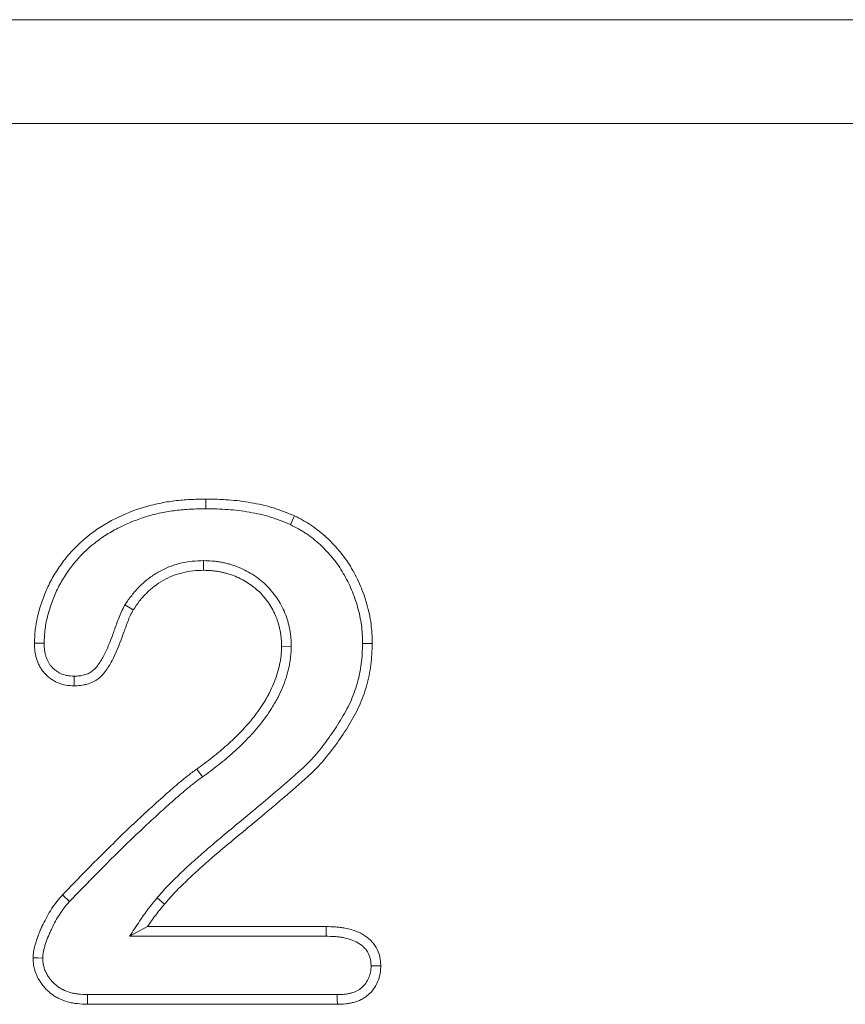
# Model space of a CAD drawing. Units: millimetres. Extents: x -635 to 1246, y 29 to 1250.
# Drawn here: x 86 to 126, y 456 to 504 of the extents above; entities that cross this region are included whole.
import ezdxf

# ---------------------------------------------------------------- set-up
doc = ezdxf.new("R2010")
doc.units = ezdxf.units.MM
doc.linetypes.add('SLD-Solid', pattern=[0])
doc.layers.add('ACO_DRAINAGE', color=7, linetype='SLD-Solid')

# ---------------------------------------------------------------- blocks, each defined once
blk = doc.blocks.new('ACO - 7962 - FRONT')
at = {"layer": 'ACO_DRAINAGE', "linetype": 'SLD-Solid', "lineweight": 0}
for p, q in [((468, 80), (275, 80)), ((463, 75), (280, 75)), ((404.952, 56.688), (404.952, 56.875)), ((404.952, 56.549), (404.952, 56.688)), ((404.952, 56.409), (404.952, 56.549)), ((409.136, 55.853), (409.234, 56.064)), ((409.037, 55.641), (409.136, 55.853)), ((404.854, 53.904), (404.854, 53.438)), ((401.055, 51.769), (401.456, 51.528)), ((396.882, 49.917), (396.695, 49.917)), ((397.022, 49.917), (396.882, 49.917)), ((397.162, 49.917), (397.022, 49.917)), ((412.518, 49.909), (412.658, 49.909)), ((412.658, 49.909), (412.798, 49.908)), ((412.798, 49.908), (412.984, 49.907)), ((409.076, 49.768), (408.609, 49.771)), ((398.605, 48.095), (398.604, 47.861)), ((398.605, 48.328), (398.605, 48.095)), ((404.794, 43.468), (404.522, 43.848)), ((398.184, 37.651), (398.048, 37.778)), ((398.286, 37.555), (398.184, 37.651)), ((398.389, 37.46), (398.286, 37.555)), ((402.608, 37.629), (402.965, 37.329)), ((401.279, 35.784), (402.154, 36.25)), ((402.154, 36.25), (410.758, 36.25)), ((410.756, 36.017), (410.758, 36.25)), ((401.279, 35.784), (410.753, 35.784)), ((410.753, 35.784), (410.756, 36.017)), ((396.861, 34.735), (396.627, 34.736)), ((397.094, 34.734), (396.861, 34.735)), ((412.928, 34.359), (413.161, 34.36)), ((413.161, 34.36), (413.395, 34.36)), ((399.256, 32.826), (399.253, 32.686)), ((399.259, 32.966), (399.256, 32.826)), ((411.292, 32.966), (399.259, 32.966)), ((411.292, 32.966), (411.296, 32.733)), ((399.253, 32.686), (399.249, 32.5)), ((411.3, 32.5), (399.249, 32.5)), ((411.296, 32.733), (411.3, 32.5))]:
    blk.add_line(p, q, dxfattribs=at)
for points, knots in [([(396.695, 49.917), (396.7, 50.042), (396.705, 50.168), (396.721, 50.418), (396.732, 50.543), (396.78, 50.916), (396.831, 51.162), (396.929, 51.525), (396.964, 51.645), (397.04, 51.884), (397.081, 52.003), (397.211, 52.356), (397.311, 52.586), (397.537, 53.034), (397.665, 53.25), (397.94, 53.669), (398.087, 53.873), (398.561, 54.457), (398.922, 54.81), (399.512, 55.276), (399.717, 55.421), (400.141, 55.688), (400.36, 55.811), (401.032, 56.15), (401.5, 56.337), (402.22, 56.553), (402.464, 56.614), (402.955, 56.715), (403.203, 56.756), (403.7, 56.819), (403.95, 56.84), (404.451, 56.865), (404.701, 56.87), (404.952, 56.875)], [0, 0, 0, 0, 0.03125, 0.03125, 0.0625, 0.0625, 0.125, 0.125, 0.15625, 0.15625, 0.1875, 0.1875, 0.25, 0.25, 0.3125, 0.3125, 0.375, 0.375, 0.5, 0.5, 0.5625, 0.5625, 0.625, 0.625, 0.75, 0.75, 0.8125, 0.8125, 0.875, 0.875, 0.9375, 0.9375, 1, 1, 1, 1]), ([(404.952, 56.875), (405.318, 56.868), (405.684, 56.86), (406.232, 56.822), (406.414, 56.804), (406.777, 56.759), (406.958, 56.732), (407.319, 56.669), (407.499, 56.634), (407.856, 56.552), (408.033, 56.506), (408.295, 56.425), (408.382, 56.397), (408.554, 56.336), (408.64, 56.304), (408.896, 56.205), (409.065, 56.135), (409.234, 56.064)], [0, 0, 0, 0, 0.25, 0.25, 0.375, 0.375, 0.5, 0.5, 0.625, 0.625, 0.75, 0.75, 0.8125, 0.8125, 0.875, 0.875, 1, 1, 1, 1]), ([(397.162, 49.917), (397.167, 50.036), (397.171, 50.151), (397.186, 50.381), (397.196, 50.494), (397.24, 50.833), (397.286, 51.057), (397.377, 51.396), (397.411, 51.51), (397.483, 51.737), (397.521, 51.849), (397.643, 52.179), (397.735, 52.393), (397.944, 52.806), (398.062, 53.006), (398.322, 53.401), (398.46, 53.593), (398.901, 54.136), (399.236, 54.464), (399.789, 54.9), (399.98, 55.035), (400.377, 55.285), (400.583, 55.401), (401.218, 55.722), (401.66, 55.898), (402.341, 56.102), (402.571, 56.16), (403.037, 56.256), (403.273, 56.295), (403.746, 56.355), (403.982, 56.374), (404.462, 56.398), (404.705, 56.403), (404.952, 56.409)], [0.0015034, 0.0015034, 0.0015034, 0.0015034, 0.03125, 0.03125, 0.0625, 0.0625, 0.125, 0.125, 0.15625, 0.15625, 0.1875, 0.1875, 0.25, 0.25, 0.3125, 0.3125, 0.375, 0.375, 0.5, 0.5, 0.5625, 0.5625, 0.625, 0.625, 0.75, 0.75, 0.8125, 0.8125, 0.875, 0.875, 0.9375, 0.9375, 0.9992116, 0.9992116, 0.9992116, 0.9992116]), ([(404.952, 56.409), (405.315, 56.401), (405.67, 56.394), (406.191, 56.357), (406.364, 56.341), (406.712, 56.298), (406.885, 56.272), (407.231, 56.211), (407.404, 56.177), (407.742, 56.1), (407.909, 56.056), (408.152, 55.981), (408.232, 55.955), (408.394, 55.898), (408.475, 55.868), (408.715, 55.775), (408.875, 55.709), (409.037, 55.641)], [0.0021595, 0.0021595, 0.0021595, 0.0021595, 0.25, 0.25, 0.375, 0.375, 0.5, 0.5, 0.625, 0.625, 0.75, 0.75, 0.8125, 0.8125, 0.875, 0.875, 0.9955107, 0.9955107, 0.9955107, 0.9955107]), ([(409.234, 56.064), (409.375, 55.992), (409.516, 55.919), (409.723, 55.803), (409.791, 55.763), (409.926, 55.681), (409.993, 55.638), (410.19, 55.506), (410.318, 55.412), (410.564, 55.213), (410.684, 55.109), (411.031, 54.785), (411.249, 54.554), (411.648, 54.062), (411.828, 53.801), (412.149, 53.255), (412.291, 52.971), (412.538, 52.388), (412.642, 52.088), (412.814, 51.479), (412.881, 51.168), (412.944, 50.697), (412.958, 50.54), (412.976, 50.224), (412.98, 50.066), (412.984, 49.907)], [0, 0, 0, 0, 0.0625, 0.0625, 0.09375, 0.09375, 0.125, 0.125, 0.1875, 0.1875, 0.25, 0.25, 0.375, 0.375, 0.5, 0.5, 0.625, 0.625, 0.75, 0.75, 0.875, 0.875, 0.9375, 0.9375, 1, 1, 1, 1]), ([(409.037, 55.641), (409.172, 55.572), (409.302, 55.504), (409.491, 55.398), (409.554, 55.362), (409.678, 55.286), (409.739, 55.247), (409.92, 55.126), (410.035, 55.041), (410.262, 54.858), (410.373, 54.761), (410.699, 54.457), (410.901, 54.242), (411.271, 53.787), (411.437, 53.545), (411.737, 53.037), (411.87, 52.771), (412.101, 52.225), (412.198, 51.944), (412.36, 51.371), (412.422, 51.082), (412.48, 50.648), (412.493, 50.504), (412.51, 50.211), (412.514, 50.063), (412.518, 49.909)], [0.0025977, 0.0025977, 0.0025977, 0.0025977, 0.0625, 0.0625, 0.09375, 0.09375, 0.125, 0.125, 0.1875, 0.1875, 0.25, 0.25, 0.375, 0.375, 0.5, 0.5, 0.625, 0.625, 0.75, 0.75, 0.875, 0.875, 0.9375, 0.9375, 0.9981154, 0.9981154, 0.9981154, 0.9981154]), ([(404.84, 53.904), (404.67, 53.898), (404.489, 53.893), (404.108, 53.855), (403.918, 53.822), (403.546, 53.731), (403.362, 53.672), (403.003, 53.527), (402.832, 53.442), (402.503, 53.255), (402.342, 53.149), (402.036, 52.914), (401.895, 52.788), (401.695, 52.589), (401.63, 52.521), (401.504, 52.379), (401.442, 52.305), (401.267, 52.08), (401.166, 51.931), (401.07, 51.791)], [0, 0, 0, 0, 0.125, 0.125, 0.25, 0.25, 0.375, 0.375, 0.5, 0.5, 0.625, 0.625, 0.75, 0.75, 0.8125, 0.8125, 0.875, 0.875, 1, 1, 1, 1]), ([(409.076, 49.782), (409.072, 49.905), (409.069, 50.034), (409.055, 50.239), (409.048, 50.309), (409.029, 50.45), (409.018, 50.519), (408.992, 50.656), (408.977, 50.723), (408.944, 50.856), (408.927, 50.92), (408.871, 51.116), (408.827, 51.247), (408.721, 51.508), (408.66, 51.635), (408.528, 51.878), (408.456, 51.995), (408.302, 52.222), (408.22, 52.331), (408.044, 52.543), (407.95, 52.646), (407.647, 52.939), (407.422, 53.109), (407.073, 53.323), (406.957, 53.388), (406.714, 53.511), (406.587, 53.568), (406.324, 53.668), (406.192, 53.709), (405.996, 53.761), (405.932, 53.777), (405.801, 53.807), (405.735, 53.821), (405.6, 53.845), (405.532, 53.856), (405.393, 53.874), (405.323, 53.881), (405.12, 53.896), (404.991, 53.9), (404.869, 53.904)], [0, 0, 0, 0, 0.0625, 0.0625, 0.09375, 0.09375, 0.125, 0.125, 0.15625, 0.15625, 0.1875, 0.1875, 0.25, 0.25, 0.3125, 0.3125, 0.375, 0.375, 0.4375, 0.4375, 0.5, 0.5, 0.625, 0.625, 0.6875, 0.6875, 0.75, 0.75, 0.8125, 0.8125, 0.84375, 0.84375, 0.875, 0.875, 0.90625, 0.90625, 0.9375, 0.9375, 1, 1, 1, 1]), ([(404.854, 53.438), (404.684, 53.432), (404.514, 53.427), (404.176, 53.393), (404.008, 53.364), (403.677, 53.283), (403.515, 53.231), (403.199, 53.104), (403.047, 53.028), (402.751, 52.859), (402.608, 52.766), (402.339, 52.558), (402.212, 52.445), (402.03, 52.265), (401.972, 52.203), (401.859, 52.076), (401.804, 52.011), (401.647, 51.81), (401.552, 51.669), (401.456, 51.528)], [0, 0, 0, 0, 0.125, 0.125, 0.25, 0.25, 0.375, 0.375, 0.5, 0.5, 0.625, 0.625, 0.75, 0.75, 0.8125, 0.8125, 0.875, 0.875, 1, 1, 1, 1]), ([(408.609, 49.771), (408.606, 49.893), (408.603, 50.015), (408.59, 50.198), (408.584, 50.258), (408.568, 50.379), (408.558, 50.44), (408.535, 50.56), (408.522, 50.619), (408.493, 50.738), (408.477, 50.797), (408.426, 50.974), (408.387, 51.089), (408.296, 51.316), (408.243, 51.426), (408.126, 51.641), (408.062, 51.745), (407.925, 51.947), (407.851, 52.045), (407.695, 52.233), (407.612, 52.323), (407.349, 52.578), (407.153, 52.727), (406.841, 52.919), (406.734, 52.978), (406.516, 53.089), (406.404, 53.139), (406.176, 53.226), (406.059, 53.262), (405.882, 53.309), (405.823, 53.324), (405.704, 53.351), (405.644, 53.363), (405.524, 53.385), (405.463, 53.395), (405.342, 53.41), (405.281, 53.416), (405.099, 53.43), (404.977, 53.434), (404.854, 53.438)], [0, 0, 0, 0, 0.0625, 0.0625, 0.09375, 0.09375, 0.125, 0.125, 0.15625, 0.15625, 0.1875, 0.1875, 0.25, 0.25, 0.3125, 0.3125, 0.375, 0.375, 0.4375, 0.4375, 0.5, 0.5, 0.625, 0.625, 0.6875, 0.6875, 0.75, 0.75, 0.8125, 0.8125, 0.84375, 0.84375, 0.875, 0.875, 0.90625, 0.90625, 0.9375, 0.9375, 1, 1, 1, 1]), ([(401.456, 51.528), (401.408, 51.436), (401.36, 51.344), (401.273, 51.154), (401.233, 51.058), (401.119, 50.768), (401.05, 50.571), (400.839, 49.983), (400.697, 49.59), (400.464, 49.125), (400.415, 49.033), (400.31, 48.853), (400.256, 48.764), (400.138, 48.592), (400.076, 48.509), (399.938, 48.351), (399.864, 48.278), (399.741, 48.182), (399.698, 48.152), (399.609, 48.097), (399.563, 48.072), (399.422, 48.004), (399.324, 47.967), (399.173, 47.926), (399.122, 47.914), (399.02, 47.895), (398.968, 47.888), (398.813, 47.871), (398.709, 47.866), (398.604, 47.861)], [0, 0, 0, 0, 0.0625, 0.0625, 0.125, 0.125, 0.25, 0.25, 0.5, 0.5, 0.5625, 0.5625, 0.625, 0.625, 0.6875, 0.6875, 0.75, 0.75, 0.78125, 0.78125, 0.8125, 0.8125, 0.875, 0.875, 0.90625, 0.90625, 0.9375, 0.9375, 1, 1, 1, 1]), ([(401.043, 51.745), (400.996, 51.654), (400.941, 51.548), (400.845, 51.339), (400.801, 51.235), (400.68, 50.927), (400.61, 50.728), (400.4, 50.141), (400.264, 49.767), (400.051, 49.342), (400.007, 49.258), (399.912, 49.096), (399.862, 49.015), (399.761, 48.866), (399.709, 48.798), (399.603, 48.676), (399.548, 48.623), (399.467, 48.56), (399.439, 48.54), (399.379, 48.503), (399.347, 48.486), (399.246, 48.437), (399.173, 48.409), (399.061, 48.379), (399.024, 48.37), (398.948, 48.356), (398.909, 48.35), (398.788, 48.337), (398.701, 48.333), (398.605, 48.328)], [0, 0, 0, 0, 0.0625, 0.0625, 0.125, 0.125, 0.25, 0.25, 0.5, 0.5, 0.5625, 0.5625, 0.625, 0.625, 0.6875, 0.6875, 0.75, 0.75, 0.78125, 0.78125, 0.8125, 0.8125, 0.875, 0.875, 0.90625, 0.90625, 0.9375, 0.9375, 0.9955103, 0.9955103, 0.9955103, 0.9955103]), ([(398.604, 47.861), (398.473, 47.868), (398.342, 47.874), (398.082, 47.917), (397.955, 47.954), (397.774, 48.032), (397.715, 48.062), (397.601, 48.127), (397.545, 48.163), (397.384, 48.276), (397.283, 48.362), (397.149, 48.507), (397.107, 48.558), (397.03, 48.664), (396.994, 48.72), (396.93, 48.834), (396.902, 48.894), (396.85, 49.015), (396.828, 49.077), (396.787, 49.202), (396.77, 49.266), (396.741, 49.394), (396.73, 49.459), (396.705, 49.654), (396.7, 49.785), (396.695, 49.917)], [0, 0, 0, 0, 0.125, 0.125, 0.25, 0.25, 0.3125, 0.3125, 0.375, 0.375, 0.5, 0.5, 0.5625, 0.5625, 0.625, 0.625, 0.6875, 0.6875, 0.75, 0.75, 0.8125, 0.8125, 0.875, 0.875, 1, 1, 1, 1]), ([(398.605, 48.328), (398.483, 48.334), (398.378, 48.341), (398.194, 48.371), (398.103, 48.398), (397.976, 48.453), (397.933, 48.474), (397.846, 48.524), (397.802, 48.552), (397.675, 48.641), (397.601, 48.705), (397.503, 48.81), (397.473, 48.847), (397.418, 48.923), (397.393, 48.962), (397.347, 49.045), (397.325, 49.089), (397.286, 49.183), (397.267, 49.233), (397.235, 49.332), (397.222, 49.382), (397.199, 49.482), (397.191, 49.53), (397.172, 49.68), (397.167, 49.792), (397.162, 49.917)], [0.0070883, 0.0070883, 0.0070883, 0.0070883, 0.125, 0.125, 0.25, 0.25, 0.3125, 0.3125, 0.375, 0.375, 0.5, 0.5, 0.5625, 0.5625, 0.625, 0.625, 0.6875, 0.6875, 0.75, 0.75, 0.8125, 0.8125, 0.875, 0.875, 0.9942867, 0.9942867, 0.9942867, 0.9942867]), ([(412.518, 49.909), (412.506, 49.568), (412.494, 49.242), (412.415, 48.613), (412.348, 48.296), (412.214, 47.828), (412.164, 47.674), (412.053, 47.371), (411.993, 47.224), (411.791, 46.784), (411.631, 46.495), (411.286, 45.927), (411.099, 45.647), (410.71, 45.102), (410.507, 44.838), (410.078, 44.336), (409.853, 44.097), (409.556, 43.825), (409.494, 43.771), (409.365, 43.658), (409.296, 43.597), (409.165, 43.479), (409.101, 43.422), (408.976, 43.31), (408.914, 43.256), (408.786, 43.146), (408.72, 43.091), (408.587, 42.978), (408.52, 42.92), (408.323, 42.75), (408.195, 42.639), (407.934, 42.418), (407.801, 42.308), (407.536, 42.086), (407.403, 41.975), (407.006, 41.642), (406.741, 41.422), (406.209, 40.982), (405.941, 40.761), (405.408, 40.313), (405.142, 40.087), (404.747, 39.742), (404.616, 39.627), (404.356, 39.395), (404.225, 39.278), (403.965, 39.038), (403.835, 38.914), (403.648, 38.732), (403.586, 38.672), (403.462, 38.552), (403.399, 38.491), (403.272, 38.365), (403.208, 38.301), (403.081, 38.169), (403.019, 38.102), (402.835, 37.9), (402.718, 37.761), (402.608, 37.629)], [0.0008594, 0.0008594, 0.0008594, 0.0008594, 0.0625, 0.0625, 0.125, 0.125, 0.15625, 0.15625, 0.1875, 0.1875, 0.25, 0.25, 0.3125, 0.3125, 0.375, 0.375, 0.4375, 0.4375, 0.453125, 0.453125, 0.46875, 0.46875, 0.484375, 0.484375, 0.5, 0.5, 0.515625, 0.515625, 0.53125, 0.53125, 0.5625, 0.5625, 0.59375, 0.59375, 0.625, 0.625, 0.6875, 0.6875, 0.75, 0.75, 0.8125, 0.8125, 0.84375, 0.84375, 0.875, 0.875, 0.90625, 0.90625, 0.921875, 0.921875, 0.9375, 0.9375, 0.953125, 0.953125, 0.96875, 0.96875, 0.9999953, 0.9999953, 0.9999953, 0.9999953]), ([(412.984, 49.907), (412.972, 49.561), (412.96, 49.215), (412.874, 48.529), (412.802, 48.189), (412.66, 47.689), (412.606, 47.524), (412.487, 47.2), (412.421, 47.04), (412.204, 46.568), (412.036, 46.265), (411.677, 45.673), (411.485, 45.385), (411.083, 44.822), (410.872, 44.548), (410.423, 44.021), (410.185, 43.769), (409.866, 43.477), (409.801, 43.42), (409.671, 43.306), (409.606, 43.249), (409.477, 43.134), (409.413, 43.075), (409.284, 42.96), (409.219, 42.903), (409.088, 42.791), (409.022, 42.735), (408.89, 42.623), (408.825, 42.567), (408.628, 42.397), (408.497, 42.284), (408.233, 42.061), (408.101, 41.95), (407.835, 41.728), (407.703, 41.617), (407.305, 41.284), (407.039, 41.063), (406.506, 40.622), (406.239, 40.402), (405.709, 39.957), (405.446, 39.733), (405.055, 39.392), (404.925, 39.278), (404.667, 39.048), (404.538, 38.932), (404.284, 38.698), (404.159, 38.578), (403.973, 38.398), (403.911, 38.337), (403.787, 38.217), (403.724, 38.157), (403.601, 38.035), (403.54, 37.974), (403.421, 37.849), (403.362, 37.786), (403.188, 37.594), (403.076, 37.462), (402.965, 37.329)], [0, 0, 0, 0, 0.0625, 0.0625, 0.125, 0.125, 0.15625, 0.15625, 0.1875, 0.1875, 0.25, 0.25, 0.3125, 0.3125, 0.375, 0.375, 0.4375, 0.4375, 0.453125, 0.453125, 0.46875, 0.46875, 0.484375, 0.484375, 0.5, 0.5, 0.515625, 0.515625, 0.53125, 0.53125, 0.5625, 0.5625, 0.59375, 0.59375, 0.625, 0.625, 0.6875, 0.6875, 0.75, 0.75, 0.8125, 0.8125, 0.84375, 0.84375, 0.875, 0.875, 0.90625, 0.90625, 0.921875, 0.921875, 0.9375, 0.9375, 0.953125, 0.953125, 0.96875, 0.96875, 1, 1, 1, 1]), ([(404.522, 43.848), (404.774, 44.031), (405.025, 44.214), (405.513, 44.6), (405.751, 44.8), (406.214, 45.216), (406.439, 45.432), (406.762, 45.768), (406.868, 45.882), (407.074, 46.116), (407.173, 46.235), (407.363, 46.481), (407.454, 46.608), (407.631, 46.864), (407.717, 46.993), (407.839, 47.192), (407.879, 47.259), (407.954, 47.395), (407.991, 47.464), (408.096, 47.672), (408.161, 47.814), (408.281, 48.101), (408.336, 48.246), (408.431, 48.542), (408.472, 48.693), (408.523, 48.921), (408.538, 48.997), (408.564, 49.15), (408.575, 49.227), (408.599, 49.459), (408.604, 49.615), (408.609, 49.771)], [0, 0, 0, 0, 0.125, 0.125, 0.25, 0.25, 0.375, 0.375, 0.4375, 0.4375, 0.5, 0.5, 0.5625, 0.5625, 0.625, 0.625, 0.65625, 0.65625, 0.6875, 0.6875, 0.75, 0.75, 0.8125, 0.8125, 0.875, 0.875, 0.90625, 0.90625, 0.9375, 0.9375, 1, 1, 1, 1]), ([(404.797, 43.471), (405.048, 43.654), (405.306, 43.842), (405.81, 44.24), (406.056, 44.447), (406.533, 44.876), (406.766, 45.099), (407.102, 45.449), (407.213, 45.568), (407.429, 45.814), (407.536, 45.942), (407.738, 46.205), (407.834, 46.337), (408.018, 46.603), (408.109, 46.739), (408.24, 46.953), (408.283, 47.026), (408.365, 47.174), (408.404, 47.249), (408.517, 47.473), (408.586, 47.623), (408.716, 47.931), (408.775, 48.09), (408.879, 48.413), (408.924, 48.576), (408.98, 48.825), (408.997, 48.91), (409.026, 49.082), (409.038, 49.17), (409.065, 49.433), (409.07, 49.599), (409.075, 49.755)], [0, 0, 0, 0, 0.125, 0.125, 0.25, 0.25, 0.375, 0.375, 0.4375, 0.4375, 0.5, 0.5, 0.5625, 0.5625, 0.625, 0.625, 0.65625, 0.65625, 0.6875, 0.6875, 0.75, 0.75, 0.8125, 0.8125, 0.875, 0.875, 0.90625, 0.90625, 0.9375, 0.9375, 1, 1, 1, 1]), ([(398.048, 37.778), (398.305, 38.045), (398.561, 38.312), (399.077, 38.842), (399.337, 39.106), (399.859, 39.631), (400.122, 39.892), (400.648, 40.412), (400.913, 40.671), (401.448, 41.183), (401.718, 41.435), (402.126, 41.813), (402.262, 41.938), (402.535, 42.188), (402.673, 42.311), (402.948, 42.559), (403.086, 42.682), (403.364, 42.926), (403.504, 43.047), (403.788, 43.285), (403.932, 43.401), (404.15, 43.573), (404.223, 43.631), (404.371, 43.741), (404.447, 43.794), (404.522, 43.848)], [0, 0, 0, 0, 0.125, 0.125, 0.25, 0.25, 0.375, 0.375, 0.5, 0.5, 0.625, 0.625, 0.6875, 0.6875, 0.75, 0.75, 0.8125, 0.8125, 0.875, 0.875, 0.9375, 0.9375, 0.96875, 0.96875, 1, 1, 1, 1]), ([(398.389, 37.46), (398.644, 37.725), (398.898, 37.989), (399.411, 38.516), (399.669, 38.778), (400.189, 39.301), (400.451, 39.561), (400.975, 40.08), (401.237, 40.336), (401.768, 40.843), (402.036, 41.094), (402.442, 41.47), (402.577, 41.595), (402.848, 41.842), (402.984, 41.964), (403.26, 42.211), (403.396, 42.334), (403.67, 42.574), (403.808, 42.693), (404.084, 42.925), (404.222, 43.036), (404.438, 43.207), (404.508, 43.262), (404.644, 43.363), (404.714, 43.412), (404.79, 43.466)], [0.0007883, 0.0007883, 0.0007883, 0.0007883, 0.125, 0.125, 0.25, 0.25, 0.375, 0.375, 0.5, 0.5, 0.625, 0.625, 0.6875, 0.6875, 0.75, 0.75, 0.8125, 0.8125, 0.875, 0.875, 0.9375, 0.9375, 0.96875, 0.96875, 1, 1, 1, 1]), ([(396.627, 34.736), (396.632, 34.807), (396.636, 34.878), (396.651, 35.02), (396.662, 35.09), (396.69, 35.229), (396.708, 35.298), (396.746, 35.436), (396.767, 35.504), (396.832, 35.707), (396.882, 35.84), (396.964, 36.037), (396.992, 36.102), (397.051, 36.231), (397.081, 36.296), (397.174, 36.488), (397.238, 36.615), (397.375, 36.864), (397.448, 36.986), (397.602, 37.226), (397.682, 37.343), (397.813, 37.511), (397.859, 37.566), (397.952, 37.673), (398, 37.726), (398.048, 37.778)], [0, 0, 0, 0, 0.0625, 0.0625, 0.125, 0.125, 0.1875, 0.1875, 0.25, 0.25, 0.375, 0.375, 0.4375, 0.4375, 0.5, 0.5, 0.625, 0.625, 0.75, 0.75, 0.875, 0.875, 0.9375, 0.9375, 1, 1, 1, 1]), ([(402.608, 37.629), (402.535, 37.543), (402.461, 37.455), (402.314, 37.274), (402.239, 37.18), (402.023, 36.891), (401.893, 36.697), (401.767, 36.51), (401.605, 36.268), (401.442, 36.026), (401.279, 35.784)], [0, 0, 0, 0, 0.25, 0.25, 0.5, 0.5, 1, 1, 1, 1.647692, 1.647692, 1.647692, 1.647692]), ([(397.094, 34.734), (397.098, 34.794), (397.102, 34.85), (397.114, 34.959), (397.121, 35.01), (397.144, 35.121), (397.159, 35.18), (397.193, 35.303), (397.212, 35.367), (397.272, 35.551), (397.316, 35.671), (397.392, 35.852), (397.418, 35.913), (397.474, 36.035), (397.503, 36.097), (397.591, 36.28), (397.651, 36.399), (397.779, 36.629), (397.846, 36.743), (397.99, 36.966), (398.062, 37.073), (398.174, 37.216), (398.214, 37.263), (398.298, 37.36), (398.342, 37.409), (398.389, 37.46)], [0.0082933, 0.0082933, 0.0082933, 0.0082933, 0.0625, 0.0625, 0.125, 0.125, 0.1875, 0.1875, 0.25, 0.25, 0.375, 0.375, 0.4375, 0.4375, 0.5, 0.5, 0.625, 0.625, 0.75, 0.75, 0.875, 0.875, 0.9375, 0.9375, 0.9979492, 0.9979492, 0.9979492, 0.9979492]), ([(402.965, 37.329), (402.892, 37.243), (402.82, 37.157), (402.678, 36.982), (402.608, 36.894), (402.406, 36.624), (402.28, 36.437), (402.154, 36.25)], [0, 0, 0, 0, 0.25, 0.25, 0.5, 0.5, 1, 1, 1, 1]), ([(410.758, 36.25), (410.91, 36.247), (411.063, 36.244), (411.29, 36.229), (411.366, 36.221), (411.517, 36.201), (411.592, 36.189), (411.816, 36.145), (411.965, 36.107), (412.254, 36.009), (412.393, 35.947), (412.656, 35.792), (412.78, 35.701), (412.945, 35.543), (412.997, 35.486), (413.091, 35.367), (413.134, 35.304), (413.249, 35.105), (413.307, 34.962), (413.351, 34.777), (413.358, 34.739), (413.37, 34.664), (413.374, 34.627), (413.386, 34.513), (413.39, 34.437), (413.395, 34.36)], [0, 0, 0, 0, 0.125, 0.125, 0.1875, 0.1875, 0.25, 0.25, 0.375, 0.375, 0.5, 0.5, 0.625, 0.625, 0.6875, 0.6875, 0.75, 0.75, 0.875, 0.875, 0.90625, 0.90625, 0.9375, 0.9375, 1, 1, 1, 1]), ([(410.753, 35.784), (410.904, 35.781), (411.047, 35.778), (411.25, 35.764), (411.315, 35.758), (411.446, 35.74), (411.511, 35.73), (411.707, 35.691), (411.84, 35.657), (412.079, 35.576), (412.185, 35.529), (412.389, 35.408), (412.487, 35.335), (412.609, 35.219), (412.645, 35.18), (412.711, 35.096), (412.742, 35.051), (412.823, 34.91), (412.865, 34.807), (412.894, 34.682), (412.899, 34.657), (412.907, 34.602), (412.911, 34.573), (412.92, 34.487), (412.924, 34.426), (412.928, 34.359)], [0.0011963, 0.0011963, 0.0011963, 0.0011963, 0.125, 0.125, 0.1875, 0.1875, 0.25, 0.25, 0.375, 0.375, 0.5, 0.5, 0.625, 0.625, 0.6875, 0.6875, 0.75, 0.75, 0.875, 0.875, 0.90625, 0.90625, 0.9375, 0.9375, 0.9930012, 0.9930012, 0.9930012, 0.9930012]), ([(399.249, 32.5), (399.088, 32.507), (398.928, 32.514), (398.689, 32.54), (398.609, 32.551), (398.451, 32.581), (398.373, 32.599), (398.141, 32.664), (397.99, 32.722), (397.775, 32.831), (397.705, 32.872), (397.571, 32.96), (397.507, 33.008), (397.382, 33.11), (397.323, 33.165), (397.209, 33.279), (397.155, 33.338), (397.054, 33.463), (397.007, 33.528), (396.921, 33.664), (396.881, 33.734), (396.81, 33.878), (396.777, 33.952), (396.721, 34.103), (396.698, 34.18), (396.671, 34.297), (396.664, 34.337), (396.652, 34.416), (396.647, 34.456), (396.636, 34.575), (396.631, 34.656), (396.627, 34.736)], [0, 0, 0, 0, 0.125, 0.125, 0.1875, 0.1875, 0.25, 0.25, 0.375, 0.375, 0.4375, 0.4375, 0.5, 0.5, 0.5625, 0.5625, 0.625, 0.625, 0.6875, 0.6875, 0.75, 0.75, 0.8125, 0.8125, 0.875, 0.875, 0.90625, 0.90625, 0.9375, 0.9375, 1, 1, 1, 1]), ([(399.259, 32.966), (399.102, 32.973), (398.955, 32.98), (398.749, 33.002), (398.683, 33.012), (398.551, 33.037), (398.485, 33.052), (398.294, 33.105), (398.172, 33.152), (398.002, 33.239), (397.948, 33.27), (397.842, 33.34), (397.791, 33.378), (397.691, 33.46), (397.642, 33.505), (397.55, 33.597), (397.507, 33.645), (397.427, 33.744), (397.391, 33.794), (397.323, 33.9), (397.292, 33.955), (397.235, 34.071), (397.208, 34.131), (397.165, 34.248), (397.148, 34.305), (397.129, 34.389), (397.124, 34.416), (397.115, 34.476), (397.111, 34.507), (397.102, 34.599), (397.098, 34.664), (397.094, 34.734)], [0.0025486, 0.0025486, 0.0025486, 0.0025486, 0.125, 0.125, 0.1875, 0.1875, 0.25, 0.25, 0.375, 0.375, 0.4375, 0.4375, 0.5, 0.5, 0.5625, 0.5625, 0.625, 0.625, 0.6875, 0.6875, 0.75, 0.75, 0.8125, 0.8125, 0.875, 0.875, 0.90625, 0.90625, 0.9375, 0.9375, 0.992679, 0.992679, 0.992679, 0.992679]), ([(412.928, 34.359), (412.925, 34.303), (412.922, 34.25), (412.913, 34.146), (412.907, 34.096), (412.882, 33.957), (412.853, 33.864), (412.776, 33.685), (412.726, 33.597), (412.611, 33.437), (412.547, 33.366), (412.44, 33.273), (412.403, 33.245), (412.327, 33.194), (412.288, 33.172), (412.16, 33.107), (412.061, 33.071), (411.91, 33.03), (411.858, 33.018), (411.755, 32.999), (411.703, 32.992), (411.539, 32.975), (411.421, 32.971), (411.292, 32.966)], [0.0081071, 0.0081071, 0.0081071, 0.0081071, 0.0625, 0.0625, 0.125, 0.125, 0.25, 0.25, 0.375, 0.375, 0.5, 0.5, 0.5625, 0.5625, 0.625, 0.625, 0.75, 0.75, 0.8125, 0.8125, 0.875, 0.875, 0.9974596, 0.9974596, 0.9974596, 0.9974596]), ([(413.395, 34.36), (413.391, 34.294), (413.388, 34.228), (413.377, 34.097), (413.369, 34.032), (413.334, 33.837), (413.295, 33.71), (413.19, 33.468), (413.124, 33.352), (412.97, 33.138), (412.882, 33.039), (412.732, 32.909), (412.68, 32.869), (412.57, 32.795), (412.513, 32.762), (412.335, 32.674), (412.211, 32.628), (412.02, 32.576), (411.955, 32.562), (411.825, 32.538), (411.76, 32.529), (411.564, 32.509), (411.432, 32.505), (411.3, 32.5)], [0, 0, 0, 0, 0.0625, 0.0625, 0.125, 0.125, 0.25, 0.25, 0.375, 0.375, 0.5, 0.5, 0.5625, 0.5625, 0.625, 0.625, 0.75, 0.75, 0.8125, 0.8125, 0.875, 0.875, 1, 1, 1, 1])]:
    blk.add_open_spline(points, degree=3, knots=knots, dxfattribs=at)
for points in [[(404.854, 53.904), (404.85, 53.904), (404.845, 53.904), (404.84, 53.904)], [(404.869, 53.904), (404.864, 53.904), (404.859, 53.904), (404.854, 53.904)], [(401.07, 51.791), (401.065, 51.783), (401.06, 51.776), (401.055, 51.769)], [(401.055, 51.769), (401.051, 51.761), (401.047, 51.753), (401.043, 51.745)], [(409.075, 49.755), (409.076, 49.759), (409.076, 49.764), (409.076, 49.768)], [(409.076, 49.768), (409.076, 49.773), (409.076, 49.778), (409.076, 49.782)], [(404.79, 43.466), (404.792, 43.467), (404.793, 43.468), (404.794, 43.468)], [(404.794, 43.468), (404.795, 43.469), (404.796, 43.47), (404.797, 43.471)]]:
    blk.add_open_spline(points, degree=3, dxfattribs=at)

msp = doc.modelspace()

# ---------------------------------------------------------------- block references
at = {"layer": 'ACO_DRAINAGE'}
msp.add_blockref('ACO - 7962 - FRONT', (-310.106, 423.812), dxfattribs=at)

doc.saveas('drawing.dxf')
